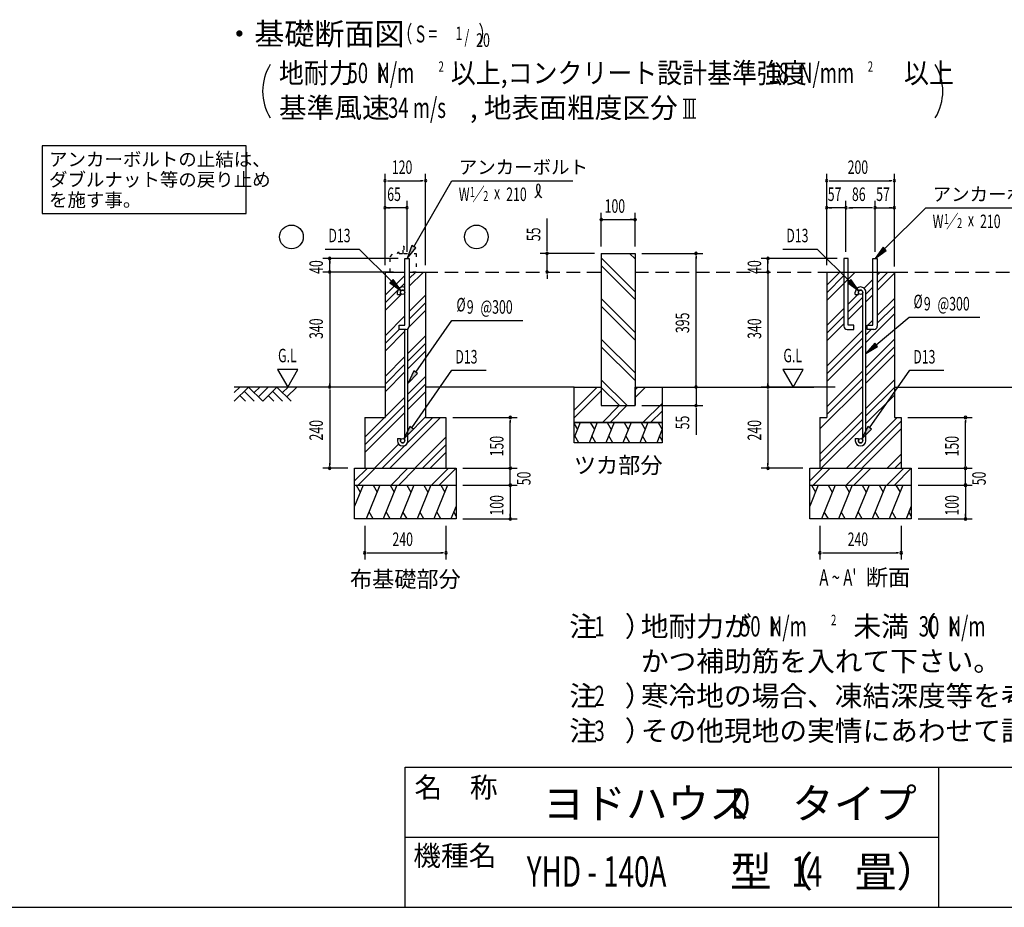
# Model space of a CAD drawing. Extents: x 543 to 21006, y 194 to 14052.
# Drawn here: x 10003 to 17276, y 517 to 7078 of the extents above; entities that cross this region are included whole.
import ezdxf
from ezdxf.enums import TextEntityAlignment as Align

# ---------------------------------------------------------------- set-up
doc = ezdxf.new("R2010")
doc.units = 0
doc.header["$LTSCALE"] = 50
doc.header["$MEASUREMENT"] = 0
doc.linetypes.add('HIDE-L', pattern=[3, 2, -1])
doc.linetypes.add('T', pattern=[1.5, 0.5, -1])
for name, color, linetype in [('HATCH', 2, 'CONTINUOUS'), ('HIDE-L1', 6, 'HIDE-L'), ('HIKIDASHI', 6, 'CONTINUOUS'), ('KISO_U', 6, 'CONTINUOUS'), ('NAME', 20, 'CONTINUOUS'), ('SUNPOU', 4, 'CONTINUOUS'), ('T1', 6, 'T'), ('U1', 3, 'CONTINUOUS'), ('U3', 6, 'CONTINUOUS'), ('WAKUMOJI-01', 130, 'CONTINUOUS'), ('WAKUSEN-01', 50, 'CONTINUOUS'), ('WAKUSEN-02', 130, 'CONTINUOUS')]:
    doc.layers.add(name, color=color, linetype=linetype)
doc.styles.add('00', font='ROMANS', dxfattribs={"width": 0.666667, "bigfont": 'BIGFONT'})
doc.styles.add('01', font='ROMANS', dxfattribs={"height": 3, "bigfont": 'BIGFONT'})
doc.styles.add('WAKUMOJI', font='SIMPLEX', dxfattribs={"height": 3, "bigfont": 'BIGFONT'})

msp = doc.modelspace()

# ---------------------------------------------------------------- linework, layer by layer
at = {"layer": 'HATCH'}
for p, q in [((14143.8, 4100.4), (14098.6, 3988.7)), ((14098.6, 4090.5), (14122.8, 4048.6)), ((14268.8, 4100.4), (14208.2, 3950.4)), ((14217.9, 4100.4), (14247.8, 4048.6)), ((14393.8, 4100.4), (14333.2, 3950.4)), ((14342.9, 4100.4), (14372.8, 4048.6)), ((14518.8, 4100.4), (14458.2, 3950.4)), ((14467.9, 4100.4), (14497.8, 4048.6)), ((14643.8, 4100.4), (14583.2, 3950.4)), ((14592.9, 4100.4), (14622.8, 4048.6)), ((14717.9, 4100.4), (14747.8, 4048.6)), ((14134, 3950.4), (14104.1, 4002.2)), ((14259, 3950.4), (14229.1, 4002.2)), ((14384, 3950.4), (14354.1, 4002.2)), ((14509, 3950.4), (14479.1, 4002.2)), ((14634, 3950.4), (14604.1, 4002.2)), ((14748.6, 4050.5), (14708.2, 3950.4)), ((14748.6, 3968.4), (14729.1, 4002.2)), ((12539.2, 3637.9), (12476.6, 3483.1)), ((12488.3, 3637.9), (12518.2, 3586.1)), ((12664.2, 3637.9), (12563.1, 3387.9)), ((12613.3, 3637.9), (12643.2, 3586.1)), ((12789.2, 3637.9), (12688.1, 3387.9)), ((12738.3, 3637.9), (12768.2, 3586.1)), ((12914.2, 3637.9), (12813.1, 3387.9)), ((12863.3, 3637.9), (12893.2, 3586.1)), ((13039.2, 3637.9), (12938.1, 3387.9)), ((12988.3, 3637.9), (13018.2, 3586.1)), ((13164.2, 3637.9), (13063.1, 3387.9)), ((13113.3, 3637.9), (13143.2, 3586.1)), ((15901.5, 3637.9), (15838.9, 3483.1)), ((15850.6, 3637.9), (15880.5, 3586.1)), ((16026.5, 3637.9), (15925.4, 3387.9)), ((15975.6, 3637.9), (16005.5, 3586.1)), ((16151.5, 3637.9), (16050.4, 3387.9)), ((16100.6, 3637.9), (16130.5, 3586.1)), ((16276.5, 3637.9), (16175.4, 3387.9)), ((16225.6, 3637.9), (16255.5, 3586.1)), ((16401.5, 3637.9), (16300.4, 3387.9)), ((16350.6, 3637.9), (16380.5, 3586.1)), ((16526.5, 3637.9), (16425.4, 3387.9)), ((16475.6, 3637.9), (16505.5, 3586.1)), ((12614, 3387.9), (12584.1, 3439.7)), ((12739, 3387.9), (12709.1, 3439.7)), ((12864, 3387.9), (12834.1, 3439.7)), ((12989, 3387.9), (12959.1, 3439.7)), ((13114, 3387.9), (13084.1, 3439.7)), ((13226.6, 3483.1), (13188.1, 3387.9)), ((13226.6, 3409.4), (13209.1, 3439.7)), ((15976.3, 3387.9), (15946.4, 3439.7)), ((16101.3, 3387.9), (16071.4, 3439.7)), ((16226.3, 3387.9), (16196.4, 3439.7)), ((16351.3, 3387.9), (16321.4, 3439.7)), ((16476.3, 3387.9), (16446.4, 3439.7)), ((16588.9, 3483.1), (16550.4, 3387.9)), ((16588.9, 3409.4), (16571.4, 3439.7))]:
    msp.add_line(p, q, dxfattribs=at)
at = {"layer": 'HIDE-L1'}
for p, q in [((12742.8, 5212.9), (12255.3, 5212.9)), ((12992.8, 5212.9), (14298.6, 5212.9)), ((14548.6, 5212.9), (15963.9, 5212.9)), ((16463.9, 5212.9), (17682.8, 5212.9))]:
    msp.add_line(p, q, dxfattribs=at)
at = {"layer": 'HIKIDASHI'}
for p, q in [((11676.3, 6145.9), (10169.6, 6145.9)), ((10169.6, 6145.9), (10169.6, 5645.9)), ((11676.3, 5645.9), (11676.3, 6145.9)), ((12914.1, 5399.5), (13196.1, 5887.9)), ((13196.1, 5887.9), (14089.4, 5887.9)), ((16392.1, 5383.6), (16696.4, 5687.9)), ((16696.4, 5687.9), (17589.8, 5687.9)), ((10169.6, 5645.9), (11676.3, 5645.9)), ((12258.3, 5382.8), (12510.1, 5382.8)), ((12749.2, 5145.5), (12510.1, 5382.8)), ((12899.7, 5407.8), (12864.1, 5312.9)), ((12864.1, 5312.9), (12928.5, 5391.2)), ((12928.5, 5391.2), (12899.7, 5407.8)), ((15640.6, 5382.8), (15892.4, 5382.8)), ((16131.5, 5145.5), (15892.4, 5382.8)), ((16380.3, 5395.4), (16321.4, 5312.9)), ((16403.9, 5371.8), (16380.3, 5395.4)), ((16321.4, 5312.9), (16403.9, 5371.8)), ((12760.9, 5157.3), (12737.4, 5133.7)), ((12737.4, 5133.7), (12820.1, 5075)), ((12820.1, 5075), (12760.9, 5157.3)), ((16143.2, 5157.3), (16119.7, 5133.7)), ((16119.7, 5133.7), (16202.4, 5075)), ((16202.4, 5075), (16143.2, 5157.3)), ((16329.3, 4674.9), (16572.1, 4878.6)), ((16572.1, 4878.6), (17096.2, 4878.6)), ((12928.7, 4472.9), (13196.1, 4854.7)), ((13196.1, 4854.7), (13720.2, 4854.7)), ((16318.6, 4687.7), (16252.7, 4610.6)), ((16252.7, 4610.6), (16340, 4662.1)), ((16340, 4662.1), (16318.6, 4687.7)), ((12915.1, 4482.4), (12871.4, 4390.9)), ((12871.4, 4390.9), (12942.4, 4463.3)), ((12898.3, 4061.3), (13196.1, 4486.6)), ((12942.4, 4463.3), (12915.1, 4482.4)), ((13196.1, 4486.6), (13447.9, 4486.6)), ((16280.6, 4061.3), (16578.4, 4486.6)), ((16578.4, 4486.6), (16830.2, 4486.6)), ((12884.6, 4070.8), (12840.9, 3979.4)), ((12840.9, 3979.4), (12911.9, 4051.7)), ((12911.9, 4051.7), (12884.6, 4070.8)), ((16266.9, 4070.8), (16223.2, 3979.4)), ((16223.2, 3979.4), (16294.2, 4051.7)), ((16294.2, 4051.7), (16266.9, 4070.8))]:
    msp.add_line(p, q, dxfattribs=at)
for centre, radius, start, end in [((13763.9, 5834.1), 83, 301.77123, 15.14039), ((13903.5, 5832.8), 83, 164.85961, 237.5045), ((13833, 5851.9), 9.96, 15.14039, 164.85961)]:
    msp.add_arc(centre, radius, start, end, dxfattribs=at)
for points in [[(12899.7, 5407.8), (12928.5, 5391.2), (12864.1, 5312.9)], [(16380.3, 5395.4), (16403.9, 5371.8), (16321.4, 5312.9)], [(12737.4, 5133.7), (12760.9, 5157.3), (12820.1, 5075)], [(16119.7, 5133.7), (16143.2, 5157.3), (16202.4, 5075)], [(16318.6, 4687.7), (16340, 4662.1), (16252.7, 4610.6)], [(12915.1, 4482.4), (12942.4, 4463.3), (12871.4, 4390.9)], [(12884.6, 4070.8), (12911.9, 4051.7), (12840.9, 3979.4)], [(16266.9, 4070.8), (16294.2, 4051.7), (16223.2, 3979.4)]]:
    msp.add_solid(points, dxfattribs=at)
at = {"layer": 'KISO_U'}
for p, q in [((14548.6, 5066.7), (14298.6, 5316.7)), ((14548.6, 5310.1), (14508.3, 5350.4)), ((14548.6, 5010.1), (14298.6, 5260.1)), ((12701.6, 5041.7), (12847.9, 5187.9)), ((12880.4, 5163.9), (12929.4, 5212.9)), ((12880.4, 5107.3), (12986, 5212.9)), ((15963.9, 5116.7), (16060.1, 5212.9)), ((15963.9, 5003.5), (16173.3, 5212.9)), ((15963.9, 5060.1), (16090.2, 5186.4)), ((16337.7, 5133.9), (16416.7, 5212.9)), ((16337.7, 5190.4), (16360.1, 5212.9)), ((16337.7, 5077.3), (16463.9, 5203.5)), ((12701.6, 4985.1), (12847.9, 5131.4)), ((16239.7, 5092.5), (16305.2, 5157.9)), ((16252.7, 5048.9), (16305.2, 5101.4)), ((12701.6, 4928.5), (12820.4, 5047.3)), ((12880.4, 4920.4), (13001.6, 5041.7)), ((16122.7, 4975.4), (16194.5, 5047.3)), ((16122.7, 4918.9), (16230.2, 5026.4)), ((16197.7, 5050.4), (16201, 5053.7)), ((16252.7, 4992.3), (16305.2, 5044.8)), ((12880.4, 4863.9), (13001.6, 4985.1)), ((14548.6, 4766.7), (14298.6, 5016.7)), ((14548.6, 4710.1), (14298.6, 4960.1)), ((16122.7, 4862.3), (16230.2, 4969.8)), ((16337.7, 4890.4), (16463.9, 5016.7)), ((16337.7, 4833.9), (16463.9, 4960.1)), ((12701.6, 4741.7), (12847.9, 4887.9)), ((12880.4, 4807.3), (13001.6, 4928.5)), ((15963.9, 4816.7), (16090.2, 4942.9)), ((15963.9, 4760.1), (16090.2, 4886.4)), ((16252.7, 4692.3), (16463.9, 4903.5)), ((15963.9, 4703.5), (16090.2, 4829.8)), ((16252.7, 4805.4), (16305.2, 4857.9)), ((12701.6, 4685.1), (12805.4, 4788.9)), ((12701.6, 4628.5), (12847.9, 4774.8)), ((12870.4, 4610.4), (13001.6, 4741.7)), ((15963.9, 4516.7), (16230.2, 4782.9)), ((16252.7, 4748.9), (16291.7, 4787.9)), ((12870.4, 4553.9), (13001.6, 4685.1)), ((14548.6, 4466.7), (14298.6, 4716.7)), ((14548.6, 4410.1), (14298.6, 4660.1)), ((15963.9, 4460.1), (16230.2, 4726.4)), ((15963.9, 4403.5), (16230.2, 4669.8)), ((16252.7, 4505.4), (16463.9, 4716.7)), ((16252.7, 4448.9), (16463.9, 4660.1)), ((12701.6, 4441.7), (12847.9, 4587.9)), ((12870.4, 4497.3), (13001.6, 4628.5)), ((16252.7, 4392.3), (16463.9, 4603.5)), ((12701.6, 4385.1), (12847.9, 4531.4)), ((12701.6, 4328.5), (12847.9, 4474.8)), ((12870.4, 4310.4), (13001.6, 4441.7)), ((15963.9, 4216.7), (16230.2, 4482.9)), ((12870.4, 4253.9), (13001.6, 4385.1)), ((14489.9, 4225.4), (14298.6, 4416.7)), ((15913.9, 4053.5), (16230.2, 4369.8)), ((15963.9, 4160.1), (16230.2, 4426.4)), ((16252.7, 4205.4), (16463.9, 4416.7)), ((12870.4, 4197.3), (13001.6, 4328.5)), ((14098.6, 4192.2), (14269.4, 4362.9)), ((14098.6, 4135.6), (14298.6, 4335.6)), ((14433.3, 4225.4), (14298.6, 4360.1)), ((14548.6, 4342.2), (14569.4, 4362.9)), ((14548.6, 4285.6), (14625.9, 4362.9)), ((16252.7, 4148.9), (16463.9, 4360.1)), ((16252.7, 4092.3), (16463.9, 4303.5)), ((12551.6, 3991.7), (12847.9, 4287.9)), ((12551.6, 3935.1), (12847.9, 4231.4)), ((14306.9, 4100.4), (14431.9, 4225.4)), ((14363.4, 4100.4), (14488.4, 4225.4)), ((14606.9, 4100.4), (14748.6, 4242.2)), ((12551.6, 3878.5), (12847.9, 4174.8)), ((14663.4, 4100.4), (14748.6, 4185.6)), ((15913.9, 3866.7), (16230.2, 4182.9)), ((12736, 3762.9), (13111, 4137.9)), ((12867.2, 3950.7), (13054.4, 4137.9)), ((12870.4, 4010.4), (13001.6, 4141.7)), ((15913.9, 3810.1), (16230.2, 4126.4)), ((16110.1, 3762.9), (16485.1, 4137.9)), ((16166.7, 3762.9), (16513.9, 4110.1)), ((15923.3, 3762.9), (16230.2, 4069.8)), ((16223.3, 3762.9), (16513.9, 4053.5)), ((12622.8, 3762.9), (12801.5, 3941.6)), ((12679.4, 3762.9), (12847, 3930.5)), ((12839.9, 3980), (12847.9, 3987.9)), ((12922.8, 3762.9), (13151.6, 3991.7)), ((12979.4, 3762.9), (13151.6, 3935.1)), ((16222.2, 3980), (16230.2, 3987.9)), ((13036, 3762.9), (13151.6, 3878.5)), ((16410.1, 3762.9), (16513.9, 3866.7)), ((16466.7, 3762.9), (16513.9, 3810.1)), ((12476.6, 3668.6), (12570.9, 3762.9)), ((12502.5, 3637.9), (12627.5, 3762.9)), ((12745.9, 3637.9), (12870.9, 3762.9)), ((12802.5, 3637.9), (12927.5, 3762.9)), ((13045.9, 3637.9), (13170.9, 3762.9)), ((13102.5, 3637.9), (13226.6, 3762.1)), ((15838.9, 3668.6), (15933.2, 3762.9)), ((15864.8, 3637.9), (15989.8, 3762.9)), ((16108.2, 3637.9), (16233.2, 3762.9)), ((16164.8, 3637.9), (16289.8, 3762.9)), ((16408.2, 3637.9), (16533.2, 3762.9)), ((16464.8, 3637.9), (16588.9, 3762.1))]:
    msp.add_line(p, q, dxfattribs=at)
at = {"layer": 'SUNPOU'}
for p, q in [((14903.9, 6491.2), (14997.7, 6491.2)), ((14922.7, 6352.1), (14922.7, 6491.2)), ((14950.8, 6352.1), (14950.8, 6491.2)), ((14978.9, 6352.1), (14978.9, 6491.2)), ((14903.9, 6352.1), (14997.7, 6352.1)), ((12701.6, 5262.9), (12701.6, 5937.9)), ((13001.6, 5262.9), (13001.6, 5937.9)), ((15963.9, 5262.9), (15963.9, 5937.9)), ((16463.9, 5253.5), (16463.9, 5937.9)), ((12720.4, 5887.9), (12739.1, 5887.9)), ((12726.6, 5887.9), (12976.6, 5887.9)), ((12982.9, 5887.9), (12964.1, 5887.9)), ((15982.7, 5887.9), (16001.4, 5887.9)), ((15988.9, 5887.9), (16438.9, 5887.9)), ((16445.2, 5887.9), (16426.4, 5887.9)), ((12701.6, 5262.9), (12701.6, 5737.9)), ((12864.1, 5687.9), (12701.6, 5687.9)), ((12720.4, 5687.9), (12739.1, 5687.9)), ((12845.4, 5687.9), (12826.6, 5687.9)), ((12864.1, 5362.9), (12864.1, 5737.9)), ((15963.9, 5262.9), (15963.9, 5737.9)), ((16106.4, 5687.9), (15963.9, 5687.9)), ((15982.7, 5687.9), (16001.4, 5687.9)), ((16106.4, 5362.9), (16106.4, 5737.9)), ((16106.4, 5362.9), (16106.4, 5737.9)), ((16125.2, 5687.9), (16143.9, 5687.9)), ((16125.2, 5687.9), (16143.9, 5687.9)), ((16296.4, 5687.9), (16131.4, 5687.9)), ((16131.4, 5687.9), (16156.4, 5687.9)), ((16296.4, 5687.9), (16271.4, 5687.9)), ((16302.7, 5687.9), (16283.9, 5687.9)), ((16302.7, 5687.9), (16283.9, 5687.9)), ((16321.4, 5362.9), (16321.4, 5737.9)), ((16321.4, 5362.9), (16321.4, 5737.9)), ((16321.4, 5687.9), (16463.9, 5687.9)), ((16445.2, 5687.9), (16426.4, 5687.9)), ((16463.9, 5262.9), (16463.9, 5737.9)), ((13898.6, 5375.4), (13898.6, 5608.3)), ((14298.6, 5400.4), (14298.6, 5650.4)), ((14298.6, 5600.4), (14548.6, 5600.4)), ((14317.4, 5600.4), (14336.1, 5600.4)), ((14529.9, 5600.4), (14511.1, 5600.4)), ((14548.6, 5400.4), (14548.6, 5650.4)), ((13898.6, 5369.2), (13898.6, 5387.9)), ((12797.9, 5312.9), (12242.8, 5312.9)), ((12292.8, 5212.9), (12292.8, 5312.9)), ((14248.6, 5350.4), (13848.6, 5350.4)), ((13898.6, 5212.9), (13898.6, 5350.4)), ((14598.6, 5350.4), (15048.6, 5350.4)), ((14998.6, 5331.7), (14998.6, 5312.9)), ((14998.6, 4387.9), (14998.6, 5325.4)), ((16040.2, 5312.9), (15480.1, 5312.9)), ((15530.1, 5212.9), (15530.1, 5312.9)), ((12292.8, 5294.2), (12292.8, 5275.4)), ((15530.1, 5294.2), (15530.1, 5275.4)), ((12651.6, 5212.9), (12242.8, 5212.9)), ((12292.8, 5203.5), (12292.8, 5194.2)), ((12292.8, 5200.4), (12292.8, 4375.4)), ((12292.8, 5194.2), (12292.8, 5175.4)), ((12292.8, 5187.9), (12292.8, 5162.9)), ((13898.6, 5194.2), (13898.6, 5175.4)), ((13898.6, 5187.9), (13898.6, 5162.9)), ((15530.1, 5200.4), (15530.1, 4375.4)), ((15530.1, 5194.2), (15530.1, 5175.4)), ((15530.1, 5187.9), (15530.1, 5162.9)), ((11908.1, 4492.8), (11983.1, 4362.9)), ((12058, 4492.8), (11908.1, 4492.8)), ((11983.1, 4362.9), (12058, 4492.8)), ((15640.9, 4492.8), (15715.9, 4362.9)), ((15790.8, 4492.8), (15640.9, 4492.8)), ((15715.9, 4362.9), (15790.8, 4492.8)), ((12292.8, 4375.4), (12292.8, 4387.9)), ((12292.8, 4372.3), (12292.8, 4381.7)), ((12292.8, 4372.3), (12292.8, 4381.7)), ((14998.6, 4387.9), (14998.6, 4412.9)), ((14998.6, 4387.9), (14998.6, 4412.9)), ((14998.6, 4381.7), (14998.6, 4400.4)), ((14998.6, 4381.7), (14998.6, 4400.4)), ((14998.6, 4381.7), (14998.6, 4400.4)), ((14998.6, 4372.3), (14998.6, 4381.7)), ((14998.6, 4372.3), (14998.6, 4381.7)), ((15530.1, 4375.4), (15530.1, 4387.9)), ((15530.1, 4372.3), (15530.1, 4381.7)), ((15530.1, 4372.3), (15530.1, 4381.7)), ((12651.6, 4362.9), (12242.8, 4362.9)), ((12292.8, 4344.2), (12292.8, 4325.4)), ((12292.8, 4337.9), (12292.8, 3787.9)), ((14798.6, 4362.9), (15048.6, 4362.9)), ((14798.6, 4362.9), (15048.6, 4362.9)), ((14798.6, 4362.9), (15048.6, 4362.9)), ((14998.6, 4362.9), (14998.6, 4225.4)), ((15913.9, 4362.9), (15480.1, 4362.9)), ((15530.1, 4344.2), (15530.1, 4325.4)), ((15530.1, 4337.9), (15530.1, 3787.9)), ((14598.6, 4225.4), (15048.6, 4225.4)), ((14998.6, 4206.7), (14998.6, 4187.9)), ((14998.6, 4200.4), (14998.6, 4009.8)), ((13201.6, 4137.9), (13676.6, 4137.9)), ((13626.6, 4119.2), (13626.6, 4100.4)), ((13626.6, 3787.9), (13626.6, 4112.9)), ((16563.9, 4137.9), (17038.9, 4137.9)), ((16988.9, 4119.2), (16988.9, 4100.4)), ((16988.9, 3787.9), (16988.9, 4112.9)), ((12292.8, 3781.7), (12292.8, 3800.4)), ((13626.6, 3787.9), (13626.6, 3812.9)), ((13626.6, 3781.7), (13626.6, 3800.4)), ((13626.6, 3781.7), (13626.6, 3800.4)), ((15530.1, 3781.7), (15530.1, 3800.4)), ((16988.9, 3787.9), (16988.9, 3812.9)), ((16988.9, 3781.7), (16988.9, 3800.4)), ((16988.9, 3781.7), (16988.9, 3800.4)), ((12426.6, 3762.9), (12242.8, 3762.9)), ((13276.6, 3762.9), (13676.6, 3762.9)), ((13276.6, 3762.9), (13676.6, 3762.9)), ((13626.6, 3637.9), (13626.6, 3762.9)), ((15788.9, 3762.9), (15480.1, 3762.9)), ((16638.9, 3762.9), (17038.9, 3762.9)), ((16638.9, 3762.9), (17038.9, 3762.9)), ((16988.9, 3637.9), (16988.9, 3762.9)), ((13276.6, 3637.9), (13676.6, 3637.9)), ((13276.6, 3637.9), (13676.6, 3637.9)), ((13626.6, 3662.9), (13626.6, 3687.9)), ((13626.6, 3656.7), (13626.6, 3675.4)), ((13626.6, 3637.9), (13626.6, 3387.9)), ((16638.9, 3637.9), (17038.9, 3637.9)), ((16638.9, 3637.9), (17038.9, 3637.9)), ((16988.9, 3662.9), (16988.9, 3687.9)), ((16988.9, 3656.7), (16988.9, 3675.4)), ((16988.9, 3637.9), (16988.9, 3387.9)), ((13626.6, 3619.2), (13626.6, 3600.4)), ((13626.6, 3612.9), (13626.6, 3587.9)), ((16988.9, 3619.2), (16988.9, 3600.4)), ((16988.9, 3612.9), (16988.9, 3587.9)), ((13626.6, 3406.7), (13626.6, 3425.4)), ((16988.9, 3406.7), (16988.9, 3425.4)), ((13276.6, 3387.9), (13676.6, 3387.9)), ((16638.9, 3387.9), (17038.9, 3387.9)), ((12551.6, 3337.9), (12551.6, 3087.9)), ((13151.6, 3337.9), (13151.6, 3087.9)), ((15913.9, 3337.9), (15913.9, 3087.9)), ((16513.9, 3337.9), (16513.9, 3087.9)), ((12570.4, 3137.9), (12589.1, 3137.9)), ((12576.6, 3137.9), (13126.6, 3137.9)), ((13132.9, 3137.9), (13114.1, 3137.9)), ((15932.7, 3137.9), (15951.4, 3137.9)), ((15938.9, 3137.9), (16488.9, 3137.9)), ((16495.2, 3137.9), (16476.4, 3137.9))]:
    msp.add_line(p, q, dxfattribs=at)
for centre, radius, start, end in [((12172.5, 6548.9), 375, 148.34727, 211.65273), ((16446.5, 6548.9), 375, 328.34727, 31.65273), ((12701.6, 5887.9), 9.38, 0, 180), ((13001.6, 5887.9), 9.38, 0, 180), ((15963.9, 5887.9), 9.38, 0, 180), ((16463.9, 5887.9), 9.38, 0, 180), ((12701.6, 5887.9), 9.38, 180, 0), ((13001.6, 5887.9), 9.38, 180, 0), ((15963.9, 5887.9), 9.38, 180, 0), ((16463.9, 5887.9), 9.38, 180, 0), ((12701.6, 5687.9), 9.38, 0, 180), ((12701.6, 5687.9), 9.38, 180, 0), ((12864.1, 5687.9), 9.38, 0, 180), ((12864.1, 5687.9), 9.38, 180, 0), ((15963.9, 5687.9), 9.38, 0, 180), ((15963.9, 5687.9), 9.38, 180, 0), ((16106.4, 5687.9), 9.38, 0, 180), ((16106.4, 5687.9), 9.38, 0, 180), ((16106.4, 5687.9), 9.38, 180, 0), ((16106.4, 5687.9), 9.38, 180, 0), ((16321.4, 5687.9), 9.38, 0, 180), ((16321.4, 5687.9), 9.38, 0, 180), ((16321.4, 5687.9), 9.38, 180, 0), ((16321.4, 5687.9), 9.38, 180, 0), ((16463.9, 5687.9), 9.38, 0, 180), ((16463.9, 5687.9), 9.38, 180, 0), ((14298.6, 5600.4), 9.38, 0, 180), ((14298.6, 5600.4), 9.38, 180, 0), ((14548.6, 5600.4), 9.38, 0, 180), ((14548.6, 5600.4), 9.38, 180, 0), ((12292.8, 5312.9), 9.38, 90, 270), ((12292.8, 5312.9), 9.38, 270, 90), ((13898.6, 5350.4), 9.38, 90, 270), ((13898.6, 5350.4), 9.38, 270, 90), ((14998.6, 5350.4), 9.38, 90, 270), ((14998.6, 5350.4), 9.38, 270, 90), ((15530.1, 5312.9), 9.38, 90, 270), ((15530.1, 5312.9), 9.38, 270, 90), ((12292.8, 5212.9), 9.38, 90, 270), ((12292.8, 5212.9), 4.69, 90, 270), ((12292.8, 5212.9), 9.38, 270, 90), ((12292.8, 5212.9), 4.69, 270, 90), ((13898.6, 5212.9), 9.38, 90, 270), ((13898.6, 5212.9), 9.38, 270, 90), ((15530.1, 5212.9), 9.38, 90, 270), ((15530.1, 5212.9), 9.38, 270, 90), ((12292.8, 4362.9), 9.38, 90, 270), ((12292.8, 4362.9), 4.69, 90, 270), ((12292.8, 4362.9), 4.69, 90, 270), ((12292.8, 4362.9), 9.38, 270, 90), ((12292.8, 4362.9), 4.69, 270, 90), ((12292.8, 4362.9), 4.69, 270, 90), ((14998.6, 4362.9), 9.38, 90, 270), ((14998.6, 4362.9), 9.38, 90, 270), ((14998.6, 4362.9), 9.38, 90, 270), ((14998.6, 4362.9), 4.69, 90, 270), ((14998.6, 4362.9), 4.69, 90, 270), ((14998.6, 4362.9), 9.38, 270, 90), ((14998.6, 4362.9), 9.38, 270, 90), ((14998.6, 4362.9), 9.38, 270, 90), ((14998.6, 4362.9), 4.69, 270, 90), ((14998.6, 4362.9), 4.69, 270, 90), ((15530.1, 4362.9), 9.38, 90, 270), ((15530.1, 4362.9), 4.69, 90, 270), ((15530.1, 4362.9), 4.69, 90, 270), ((15530.1, 4362.9), 9.38, 270, 90), ((15530.1, 4362.9), 4.69, 270, 90), ((15530.1, 4362.9), 4.69, 270, 90), ((14998.6, 4225.4), 9.38, 90, 270), ((14998.6, 4225.4), 9.38, 270, 90), ((13626.6, 4137.9), 9.38, 90, 270), ((13626.6, 4137.9), 9.38, 270, 90), ((16988.9, 4137.9), 9.38, 90, 270), ((16988.9, 4137.9), 9.38, 270, 90), ((12292.8, 3762.9), 9.38, 90, 270), ((12292.8, 3762.9), 9.38, 270, 90), ((13626.6, 3762.9), 9.38, 90, 270), ((13626.6, 3762.9), 9.38, 90, 270), ((13626.6, 3762.9), 9.38, 270, 90), ((13626.6, 3762.9), 9.38, 270, 90), ((15530.1, 3762.9), 9.38, 90, 270), ((15530.1, 3762.9), 9.38, 270, 90), ((16988.9, 3762.9), 9.38, 90, 270), ((16988.9, 3762.9), 9.38, 90, 270), ((16988.9, 3762.9), 9.38, 270, 90), ((16988.9, 3762.9), 9.38, 270, 90), ((13626.6, 3637.9), 9.38, 90, 270), ((13626.6, 3637.9), 9.38, 90, 270), ((13626.6, 3637.9), 9.38, 270, 90), ((13626.6, 3637.9), 9.38, 270, 90), ((16988.9, 3637.9), 9.37, 90, 270), ((16988.9, 3637.9), 9.37, 90, 270), ((16988.9, 3637.9), 9.37, 270, 90), ((16988.9, 3637.9), 9.37, 270, 90), ((13626.6, 3387.9), 9.38, 90, 270), ((13626.6, 3387.9), 9.38, 270, 90), ((16988.9, 3387.9), 9.38, 90, 270), ((16988.9, 3387.9), 9.38, 270, 90), ((12551.6, 3137.9), 9.38, 0, 180), ((12551.6, 3137.9), 9.38, 180, 0), ((13151.6, 3137.9), 9.38, 0, 180), ((13151.6, 3137.9), 9.38, 180, 0), ((15913.9, 3137.9), 9.38, 0, 180), ((15913.9, 3137.9), 9.38, 180, 0), ((16513.9, 3137.9), 9.38, 0, 180), ((16513.9, 3137.9), 9.38, 180, 0)]:
    msp.add_arc(centre, radius, start, end, dxfattribs=at)
at = {"layer": 'T1'}
for p, q in [((12836.6, 5350.4), (12836.6, 5402.9)), ((12836.6, 5402.9), (12841.6, 5402.9)), ((12841.6, 5402.9), (12841.6, 5350.4)), ((12739.1, 5325.4), (12761.6, 5350.4)), ((12739.1, 5212.9), (12739.1, 5325.4)), ((12792.9, 5350.4), (12799.1, 5362.9)), ((12799.1, 5362.9), (12805.4, 5350.4)), ((12805.4, 5350.4), (12836.6, 5350.4)), ((12841.6, 5350.4), (12931.6, 5350.4)), ((12931.6, 5350.4), (12931.6, 5212.9)), ((12764.1, 5212.9), (12739.1, 5212.9)), ((12931.6, 5212.9), (12906.6, 5212.9))]:
    msp.add_line(p, q, dxfattribs=at)
at = {"layer": 'U1'}
for p, q in [((12847.9, 4820.4), (12847.9, 5312.9)), ((12847.9, 5312.9), (12880.4, 5312.9)), ((12880.4, 5312.9), (12880.4, 4812.9)), ((14298.6, 5350.4), (14298.6, 4225.4)), ((14298.6, 5350.4), (14548.6, 5350.4)), ((14548.6, 5350.4), (14548.6, 4225.4)), ((16122.7, 5312.9), (16090.2, 5312.9)), ((16090.2, 5312.9), (16090.2, 4812.9)), ((16122.7, 4820.4), (16122.7, 5312.9)), ((16305.2, 4820.4), (16305.2, 5312.9)), ((16305.2, 5312.9), (16337.7, 5312.9)), ((16337.7, 5312.9), (16337.7, 4812.9)), ((12701.6, 5212.9), (12701.6, 4137.9)), ((12701.6, 5212.9), (12847.9, 5212.9)), ((12880.4, 5212.9), (13001.6, 5212.9)), ((13001.6, 5212.9), (13001.6, 4137.9)), ((15963.9, 5212.9), (16463.9, 5212.9)), ((15963.9, 5212.9), (15963.9, 4137.9)), ((16463.9, 5212.9), (16463.9, 4137.9)), ((12792.9, 5047.3), (12792.9, 5063.6)), ((12792.9, 5047.3), (12815.4, 5047.3)), ((12815.4, 5047.3), (12815.4, 5063.6)), ((16175.2, 5047.3), (16175.2, 5063.6)), ((16175.2, 5047.3), (16197.7, 5047.3)), ((16197.7, 5047.3), (16197.7, 5063.6)), ((16230.2, 3966.1), (16230.2, 5063.6)), ((16252.7, 3966), (16252.7, 5063.5)), ((12805.4, 4820.4), (12847.9, 4820.4)), ((12805.4, 4787.9), (12805.4, 4820.4)), ((16165.2, 4820.4), (16122.7, 4820.4)), ((16165.2, 4787.9), (16165.2, 4820.4)), ((16262.7, 4820.4), (16305.2, 4820.4)), ((16262.7, 4787.9), (16262.7, 4820.4)), ((12855.4, 4787.9), (12805.4, 4787.9)), ((12847.9, 3966.1), (12847.9, 4788)), ((12870.4, 3966), (12870.4, 4792.9)), ((16115.2, 4787.9), (16165.2, 4787.9)), ((16312.7, 4787.9), (16262.7, 4787.9)), ((14098.6, 4100.4), (14098.6, 4362.9)), ((14098.6, 4362.9), (14298.6, 4362.9)), ((14298.6, 4362.9), (14298.6, 4225.4)), ((14548.6, 4225.4), (14548.6, 4362.9)), ((14548.6, 4362.9), (14748.6, 4362.9)), ((14748.6, 4362.9), (14748.6, 4100.4)), ((14298.6, 4225.4), (14548.6, 4225.4)), ((14298.6, 4225.4), (14548.6, 4225.4)), ((12551.6, 4137.9), (12551.6, 3762.9)), ((12551.6, 4137.9), (12701.6, 4137.9)), ((13001.6, 4137.9), (13151.6, 4137.9)), ((13151.6, 4137.9), (13151.6, 3762.9)), ((14098.6, 4100.4), (14748.6, 4100.4)), ((14098.6, 3950.4), (14098.6, 4100.4)), ((14748.6, 4100.4), (14098.6, 4100.4)), ((14748.6, 4100.4), (14748.6, 3950.4)), ((15913.9, 4137.9), (15963.9, 4137.9)), ((15913.9, 4137.9), (15913.9, 3762.9)), ((16463.9, 4137.9), (16513.9, 4137.9)), ((16513.9, 4137.9), (16513.9, 3762.9)), ((12792.9, 3982.3), (12792.9, 3966.1)), ((12792.9, 3982.3), (12815.4, 3982.3)), ((12815.4, 3982.3), (12815.4, 3966.1)), ((14748.6, 3950.4), (14098.6, 3950.4)), ((16175.2, 3982.3), (16175.2, 3966.1)), ((16175.2, 3982.3), (16197.7, 3982.3)), ((16197.7, 3982.3), (16197.7, 3966.1)), ((12476.6, 3387.9), (12476.6, 3762.9)), ((12476.6, 3762.9), (13226.6, 3762.9)), ((13226.6, 3762.9), (13226.6, 3387.9)), ((15838.9, 3387.9), (15838.9, 3762.9)), ((15838.9, 3762.9), (16588.9, 3762.9)), ((16588.9, 3762.9), (16588.9, 3387.9)), ((12476.6, 3637.9), (13226.6, 3637.9)), ((15838.9, 3637.9), (16588.9, 3637.9)), ((13226.6, 3387.9), (12476.6, 3387.9)), ((16588.9, 3387.9), (15838.9, 3387.9))]:
    msp.add_line(p, q, dxfattribs=at)
for centre in [(12831.6, 5063.6), (16213.9, 5063.6), (12831.6, 3966.1), (16213.9, 3966.1)]:
    msp.add_circle(centre, 16.2, dxfattribs=at)
for centre, radius, start, end in [((12831.6, 5063.6), 38.8, 90, 180), ((12831.6, 5063.6), 38.8, 65.20619, 90), ((16213.9, 5063.6), 38.8, 90, 180), ((16213.9, 5063.6), 38.8, 359.9588, 90.00002), ((12831.6, 5063.6), 16.2, 90, 180), ((12831.6, 5063.6), 16.2, 0.11471, 90), ((16213.9, 5063.6), 16.2, 90, 180), ((16213.9, 5063.6), 16.2, 0.11471, 90), ((12855.4, 4812.9), 25, 270, 0), ((16115.2, 4812.9), 25, 180, 270), ((16312.7, 4812.9), 25, 270, 0), ((12831.6, 3966.1), 38.8, 180, 270), ((12831.6, 3966.1), 16.2, 180, 270), ((12831.6, 3966.1), 16.2, 270, 0), ((12831.6, 3966.1), 38.8, 270, 0), ((16213.9, 3966.1), 38.8, 180, 270), ((16213.9, 3966.1), 16.2, 180, 270), ((16213.9, 3966.1), 16.2, 270, 0), ((16213.9, 3966.1), 38.8, 270, 0)]:
    msp.add_arc(centre, radius, start, end, dxfattribs=at)
at = {"layer": 'U3'}
for p, q in [((12701.6, 4362.9), (11587.9, 4362.9)), ((11587.9, 4321.6), (11629.3, 4362.9)), ((11587.9, 4257.9), (11692.9, 4362.9)), ((11629.3, 4299.3), (11670.6, 4257.9)), ((11661.1, 4331.1), (11734.3, 4257.9)), ((11692.9, 4362.9), (11797.9, 4257.9)), ((11734.3, 4321.6), (11775.6, 4362.9)), ((11766.1, 4289.7), (11839.3, 4362.9)), ((11797.9, 4257.9), (11902.9, 4362.9)), ((11839.3, 4299.3), (11880.6, 4257.9)), ((11871.1, 4331.1), (11944.3, 4257.9)), ((11902.9, 4362.9), (12007.9, 4257.9)), ((11944.3, 4321.6), (11985.6, 4362.9)), ((11976.1, 4289.7), (12049.3, 4362.9)), ((14098.6, 4362.9), (13001.6, 4362.9)), ((14748.6, 4362.9), (15869.9, 4362.9)), ((16026.6, 4362.9), (15869.9, 4362.9)), ((16026.6, 4362.9), (15869.9, 4362.9)), ((16026.6, 4362.9), (15963.9, 4362.9)), ((16463.9, 4362.9), (17682.8, 4362.9))]:
    msp.add_line(p, q, dxfattribs=at)
for centre in [(12010.2, 5472.3), (13376.4, 5472.3)]:
    msp.add_circle(centre, 87.5, dxfattribs=at)
at = {"layer": 'WAKUSEN-01'}
for p, q in [((12850, 1552.5), (20477.5, 1552.5)), ((12850, 1552.5), (20477.5, 1552.5)), ((12850, 1552.5), (20477.5, 1552.5)), ((12850, 1552.5), (20477.5, 1552.5)), ((12850, 517.5), (12850, 1552.5)), ((542.5, 517.5), (20477.5, 517.5))]:
    msp.add_line(p, q, dxfattribs=at)
at = {"layer": 'WAKUSEN-02'}
for p, q in [((16792.5, 517.5), (16792.5, 1552.5)), ((12850, 1035), (16792.5, 1035)), ((12850, 1035), (16792.5, 1035)), ((12850, 1035), (16792.5, 1035)), ((12850, 1035), (16792.5, 1035))]:
    msp.add_line(p, q, dxfattribs=at)

# ---------------------------------------------------------------- texts
at = {"layer": 'HIKIDASHI', "style": '01'}
for s, height, p in [('・基礎断面図', 162.5, (12179.8, 6951.9)), ('ツカ部分', 120, (14423.6, 3769.7)), ('布基礎部分', 120, (12851.6, 2927.9)), ('断面', 120, (16416.6, 2940.4))]:
    msp.add_text(s, height=height, dxfattribs=at).set_placement(p, align=Align.MIDDLE)
at = {"layer": 'HIKIDASHI', "style": '00', "width": 0.67}
for s, height, p in [('（ S = \u3000\u3000  ）', 125, (12789.6, 6870.7)), ('1', 100, (13222.5, 6895.7)), ('/', 100, (13288.1, 6870.7)), ('20', 100, (13374.7, 6845.7))]:
    msp.add_text(s, height=height, dxfattribs=at).set_placement(p, align=Align.BOTTOM_LEFT)
at = {"layer": 'HIKIDASHI', "style": '01'}
for s, p in [('アンカーボルトの止結は、', (10219.6, 5995.9)), ('アンカーボルト', (13246.1, 5937.9)), ('ダブルナット等の戻り止め', (10219.6, 5845.9)), ('アンカーボルト', (16746.4, 5737.9)), ('を施す事。', (10219.6, 5695.9))]:
    msp.add_text(s, height=100, dxfattribs=at).set_placement(p)
at = {"layer": 'HIKIDASHI', "style": '00'}
for s, height, width, p in [('W ／', 99.5, 0.67, (13246.1, 5737.9)), ('1', 74.6, 0.67, (13329, 5767.3)), ('x', 99.5, 0.67, (13506.5, 5750.4)), ('210', 99.5, 0.67, (13596.6, 5737.7)), ('2', 74.6, 0.67, (13426.6, 5737.3)), ('W ／', 99.5, 0.67, (16746.4, 5537.9)), ('1', 74.6, 0.67, (16829.3, 5567.3)), ('2', 74.6, 0.67, (16927, 5537.2)), ('x', 99.5, 0.67, (17006.8, 5550.4)), ('210', 99.5, 0.67, (17096.9, 5537.7)), ('D13', 100, 0.666667, (12283.4, 5432.8)), ('D13', 100, 0.666667, (15665.7, 5432.8)), ('%%c', 100, 0.666667, (13229.2, 4921.4)), ('%%c', 100, 0.666667, (16605.2, 4945.3)), ('9', 100, 0.666667, (16681.5, 4928.6)), ('@300', 100, 0.666667, (16782.7, 4928.6)), ('9', 100, 0.666667, (13305.5, 4904.7)), ('@300', 100, 0.666667, (13406.7, 4904.7)), ('D13', 100, 0.666667, (13221.2, 4536.6)), ('D13', 100, 0.666667, (16603.5, 4536.6))]:
    msp.add_text(s, height=height, dxfattribs=dict(at, width=width)).set_placement(p)
at = {"layer": 'HIKIDASHI', "style": '00', "width": 0.67}
msp.add_text("A ~ A'", height=120, dxfattribs=at).set_placement((16046.9, 2940.4), align=Align.MIDDLE)
at = {"layer": 'NAME', "style": '01'}
for s, p in [('ヨドハウス\u3000タイプ', (13867.1, 1172.5)), ('型（\u3000畳）', (15250.8, 669))]:
    msp.add_text(s, height=225, dxfattribs=at).set_placement(p)
at = {"layer": 'NAME', "style": '00', "width": 0.67}
for s, p in [('D', (15257.7, 1172.5)), ('YHD - 140A', (13748.8, 669)), ('14', (15703.2, 669))]:
    msp.add_text(s, height=225, dxfattribs=at).set_placement(p)
at = {"layer": 'SUNPOU'}
for s, height, style, width, p in [('地耐力   \u3000\u3000\u3000 以上,コンクリート設計基準強度   \u3000\u3000\u3000 以上', 149.999, '01', 0.9, (11917.6, 6609.2)), ('50  N/m', 150, '01', 0.67, (12424.2, 6609.2)), ('2', 77.1, '00', 0.67, (13096.6, 6692.9)), ('N/mm', 150, '01', 0.67, (15759.8, 6609.2)), ('2', 77.1, '00', 0.67, (16267.2, 6692.9)), ('K', 120, '01', 0.67, (12650.6, 6609.2)), ('18', 150, '01', 0.67, (15533.4, 6609.2)), ('34 m/s', 150, '01', 0.67, (12723.8, 6352.1)), ('120', 100, '00', 0.666667, (12751.6, 5937.9)), ('200', 100, '00', 0.666667, (16118.7, 5937.9)), ('65', 100, '00', 0.666667, (12717.8, 5737.9)), ('57', 100, '00', 0.666667, (15971.7, 5737.9)), ('86', 100, '00', 0.666667, (16150.4, 5737.9)), ('57', 100, '00', 0.666667, (16329.2, 5737.9)), ('100', 100, '00', 0.666667, (14323.6, 5650.4)), ('G.L', 100, '00', 0.67, (11911.5, 4545.8)), ('G.L', 100, '00', 0.67, (15644.2, 4545.8)), ('240', 100, '00', 0.666667, (12756.4, 3187.9)), ('240', 100, '00', 0.666667, (16118.7, 3187.9)), ('1', 150, '01', 0.67, (14247.6, 2519.1)), ('50  N/m', 150, '01', 0.67, (15323.5, 2519.1)), ('K', 120, '01', 0.67, (15549.9, 2519.1)), ('2', 77.1, '00', 0.67, (15995.9, 2602.8)), ('30  N/m', 150, '01', 0.67, (16643.7, 2519.1)), ('K', 120, '01', 0.67, (16870.1, 2519.1)), ('2', 150, '01', 0.67, (14247.6, 2004.9)), ('3', 150, '01', 0.67, (14247.6, 1747.7))]:
    msp.add_text(s, height=height, dxfattribs=dict(at, style=style, width=width)).set_placement(p)
at = {"layer": 'SUNPOU', "style": '01'}
for s, height, p in [('基準風速   \u3000\u3000 , 地表面粗度区分', 149.999, (11917.6, 6352.1)), ('注\u3000）', 150, (14063.2, 2519.1)), ('地耐力が   \u3000\u3000\u3000未満（\u3000 \u3000 \u3000以上）の場合、底盤幅を\u3000\u3000\u3000とし、', 150, (14591.3, 2519.1)), ('かつ補助筋を入れて下さい。', 150, (14591.3, 2262)), ('注\u3000）', 150, (14063.2, 2004.9)), ('寒冷地の場合、凍結深度等を考慮し、実情にあわせて設計して下さい。', 150, (14591.3, 2004.9)), ('注\u3000）', 150, (14063.2, 1747.7)), ('その他現地の実情にあわせて設計して下さい。', 150, (14591.3, 1747.7))]:
    msp.add_text(s, height=height, dxfattribs=at).set_placement(p)
at = {"layer": 'SUNPOU', "style": '00', "width": 0.666667}
for s, p in [('55', (13848.6, 5440.9)), ('40', (12242.8, 5199.4)), ('40', (15480.1, 5199.4)), ('395', (14948.6, 4761.4)), ('55', (14948.6, 4050.3)), ('240', (12242.8, 3967.7)), ('240', (15480.1, 3967.7)), ('150', (13576.6, 3850.4)), ('150', (16938.9, 3850.4)), ('50', (13776.6, 3636.9)), ('50', (17138.9, 3636.9)), ('100', (13576.6, 3412.9)), ('100', (16938.9, 3412.9))]:
    msp.add_text(s, height=100, rotation=90, dxfattribs=at).set_placement(p)
for p in [(12192.8, 4794.2), (15430.1, 4794.2)]:
    msp.add_text('340', height=100, rotation=90, dxfattribs=at).set_placement(p, align=Align.MIDDLE_CENTER)
at = {"layer": 'WAKUMOJI-01', "style": 'WAKUMOJI'}
for s, p in [('名\u3000称', (12918.9, 1328.7)), ('名\u3000称', (12918.9, 1328.7)), ('名\u3000称', (12918.9, 1328.7)), ('名\u3000称', (12918.9, 1328.7)), ('機種名', (12910.3, 824.5)), ('機種名', (12910.3, 824.5)), ('機種名', (12910.3, 824.5)), ('機種名', (12910.3, 824.5))]:
    msp.add_text(s, height=150, dxfattribs=at).set_placement(p)

doc.saveas('drawing.dxf')
